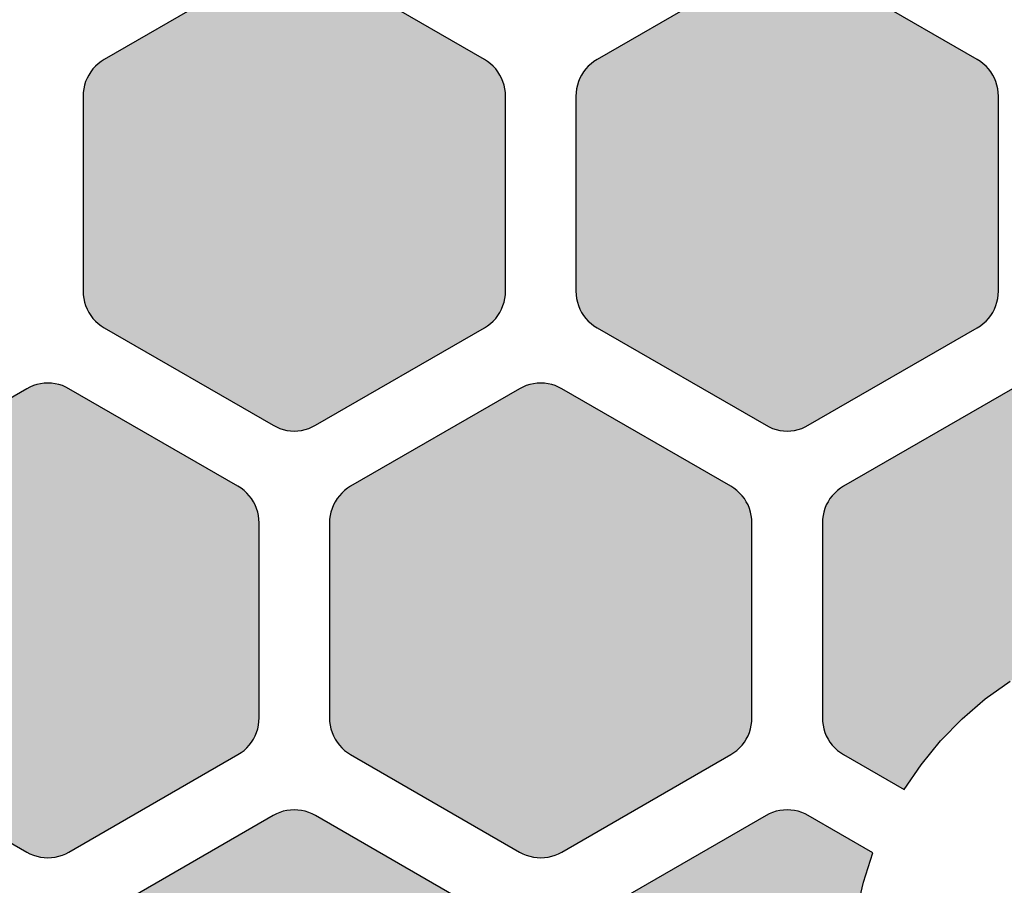
# Model space of a CAD drawing. Extents: x 35.3 to 134.7, y 200 to 271.2.
# Drawn here: x 123.3 to 130.3, y 212.7 to 218.8 of the extents above; entities that cross this region are included whole.
import ezdxf

# ---------------------------------------------------------------- set-up
doc = ezdxf.new("R2010")
doc.units = 0
doc.layers.add('DEFAULT', color=7, linetype='CONTINUOUS')
doc.layers.add('FLOWE3BP-T02__002_', color=7, linetype='CONTINUOUS')

# ---------------------------------------------------------------- blocks, each defined once
blk = doc.blocks.new('BLOCK4')
at = {"layer": 'FLOWE3BP-T02__002_', "linetype": 'CONTINUOUS'}
for points in [[(86.868, 16.864), (86.869, 16.838), (86.873, 16.812), (86.878, 16.787), (86.886, 16.762), (86.896, 16.738), (86.908, 16.714), (86.922, 16.692), (86.938, 16.671), (86.956, 16.652), (86.975, 16.634), (86.996, 16.619), (87.018, 16.604), (88.218, 15.912), (88.241, 15.9), (88.265, 15.89), (88.29, 15.882), (88.316, 15.876), (88.342, 15.873), (88.368, 15.871), (88.394, 15.873), (88.42, 15.876), (88.446, 15.882), (88.471, 15.89), (88.495, 15.9), (88.518, 15.912), (89.718, 16.604), (89.74, 16.619), (89.761, 16.634), (89.78, 16.652), (89.798, 16.671), (89.814, 16.692), (89.828, 16.714), (89.84, 16.738), (89.85, 16.762), (89.858, 16.787), (89.863, 16.812), (89.867, 16.838), (89.868, 16.864), (89.868, 18.25), (89.867, 18.276), (89.863, 18.302), (89.858, 18.328), (89.85, 18.353), (89.84, 18.377), (89.828, 18.4), (89.814, 18.422), (89.798, 18.443), (89.78, 18.462), (89.761, 18.48), (89.74, 18.496), (89.718, 18.51), (88.518, 19.203), (88.495, 19.215), (88.471, 19.225), (88.446, 19.233), (88.42, 19.238), (88.394, 19.242), (88.368, 19.243), (88.342, 19.242), (88.316, 19.238), (88.29, 19.233), (88.265, 19.225), (88.241, 19.215), (88.218, 19.203), (87.018, 18.51), (86.996, 18.496), (86.975, 18.48), (86.956, 18.462), (86.938, 18.443), (86.922, 18.422), (86.908, 18.4), (86.896, 18.377), (86.886, 18.353), (86.878, 18.328), (86.873, 18.302), (86.869, 18.276), (86.868, 18.25)], [(90.368, 16.864), (90.369, 16.838), (90.373, 16.812), (90.378, 16.787), (90.386, 16.762), (90.396, 16.738), (90.408, 16.714), (90.422, 16.692), (90.438, 16.671), (90.456, 16.652), (90.475, 16.634), (90.496, 16.619), (90.518, 16.604), (91.718, 15.912), (91.741, 15.9), (91.765, 15.89), (91.79, 15.882), (91.816, 15.876), (91.842, 15.873), (91.868, 15.871), (91.894, 15.873), (91.92, 15.876), (91.946, 15.882), (91.971, 15.89), (91.995, 15.9), (92.018, 15.912), (93.218, 16.604), (93.24, 16.619), (93.261, 16.634), (93.28, 16.652), (93.298, 16.671), (93.314, 16.692), (93.328, 16.714), (93.34, 16.738), (93.35, 16.762), (93.358, 16.787), (93.363, 16.812), (93.367, 16.838), (93.368, 16.864), (93.368, 18.25), (93.367, 18.276), (93.363, 18.302), (93.358, 18.328), (93.35, 18.353), (93.34, 18.377), (93.328, 18.4), (93.314, 18.422), (93.298, 18.443), (93.28, 18.462), (93.261, 18.48), (93.24, 18.496), (93.218, 18.51), (92.018, 19.203), (91.995, 19.215), (91.971, 19.225), (91.946, 19.233), (91.92, 19.238), (91.894, 19.242), (91.868, 19.243), (91.842, 19.242), (91.816, 19.238), (91.79, 19.233), (91.765, 19.225), (91.741, 19.215), (91.718, 19.203), (90.518, 18.51), (90.496, 18.496), (90.475, 18.48), (90.456, 18.462), (90.438, 18.443), (90.422, 18.422), (90.408, 18.4), (90.396, 18.377), (90.386, 18.353), (90.378, 18.328), (90.373, 18.302), (90.369, 18.276), (90.368, 18.25)], [(85.118, 13.833), (85.119, 13.807), (85.123, 13.781), (85.128, 13.756), (85.136, 13.731), (85.146, 13.706), (85.158, 13.683), (85.172, 13.661), (85.188, 13.64), (85.206, 13.621), (85.225, 13.603), (85.246, 13.587), (85.268, 13.573), (86.468, 12.881), (86.491, 12.868), (86.515, 12.858), (86.54, 12.851), (86.566, 12.845), (86.592, 12.842), (86.618, 12.84), (86.644, 12.842), (86.67, 12.845), (86.696, 12.851), (86.721, 12.858), (86.745, 12.868), (86.768, 12.881), (87.968, 13.573), (87.99, 13.587), (88.011, 13.603), (88.03, 13.621), (88.048, 13.64), (88.064, 13.661), (88.078, 13.683), (88.09, 13.706), (88.1, 13.731), (88.108, 13.756), (88.113, 13.781), (88.117, 13.807), (88.118, 13.833), (88.118, 15.219), (88.117, 15.245), (88.113, 15.271), (88.108, 15.296), (88.1, 15.321), (88.09, 15.346), (88.078, 15.369), (88.064, 15.391), (88.048, 15.412), (88.03, 15.431), (88.011, 15.449), (87.99, 15.465), (87.968, 15.479), (86.768, 16.171), (86.745, 16.184), (86.721, 16.194), (86.696, 16.201), (86.67, 16.207), (86.644, 16.211), (86.618, 16.212), (86.592, 16.211), (86.566, 16.207), (86.54, 16.201), (86.515, 16.194), (86.491, 16.184), (86.468, 16.171), (85.268, 15.479), (85.246, 15.465), (85.225, 15.449), (85.206, 15.431), (85.188, 15.412), (85.172, 15.391), (85.158, 15.369), (85.146, 15.346), (85.136, 15.321), (85.128, 15.296), (85.123, 15.271), (85.119, 15.245), (85.118, 15.219)], [(88.618, 13.833), (88.619, 13.807), (88.623, 13.781), (88.628, 13.756), (88.636, 13.731), (88.646, 13.706), (88.658, 13.683), (88.672, 13.661), (88.688, 13.64), (88.706, 13.621), (88.725, 13.603), (88.746, 13.587), (88.768, 13.573), (89.968, 12.881), (89.991, 12.868), (90.015, 12.858), (90.04, 12.851), (90.066, 12.845), (90.092, 12.842), (90.118, 12.84), (90.144, 12.842), (90.17, 12.845), (90.196, 12.851), (90.221, 12.858), (90.245, 12.868), (90.268, 12.881), (91.468, 13.573), (91.49, 13.587), (91.511, 13.603), (91.53, 13.621), (91.548, 13.64), (91.564, 13.661), (91.578, 13.683), (91.59, 13.706), (91.6, 13.731), (91.608, 13.756), (91.613, 13.781), (91.617, 13.807), (91.618, 13.833), (91.618, 15.219), (91.617, 15.245), (91.613, 15.271), (91.608, 15.296), (91.6, 15.321), (91.59, 15.346), (91.578, 15.369), (91.564, 15.391), (91.548, 15.412), (91.53, 15.431), (91.511, 15.449), (91.49, 15.465), (91.468, 15.479), (90.268, 16.171), (90.245, 16.184), (90.221, 16.194), (90.196, 16.201), (90.17, 16.207), (90.144, 16.211), (90.118, 16.212), (90.092, 16.211), (90.066, 16.207), (90.04, 16.201), (90.015, 16.194), (89.991, 16.184), (89.968, 16.171), (88.768, 15.479), (88.746, 15.465), (88.725, 15.449), (88.706, 15.431), (88.688, 15.412), (88.672, 15.391), (88.658, 15.369), (88.646, 15.346), (88.636, 15.321), (88.628, 15.296), (88.623, 15.271), (88.619, 15.245), (88.618, 15.219)], [(92.118, 13.833), (92.119, 13.807), (92.123, 13.781), (92.128, 13.756), (92.136, 13.731), (92.146, 13.706), (92.158, 13.683), (92.172, 13.661), (92.188, 13.64), (92.206, 13.621), (92.225, 13.603), (92.246, 13.587), (92.268, 13.573), (92.698, 13.325), (92.819, 13.501), (92.957, 13.67), (93.11, 13.826), (93.275, 13.968), (93.452, 14.095), (93.64, 14.206), (93.837, 14.3), (94.041, 14.377), (94.251, 14.435), (94.465, 14.475), (94.682, 14.497), (94.901, 14.499), (95.118, 14.482), (95.118, 15.219), (95.117, 15.245), (95.113, 15.271), (95.108, 15.296), (95.1, 15.321), (95.09, 15.346), (95.078, 15.369), (95.064, 15.391), (95.048, 15.412), (95.03, 15.431), (95.011, 15.449), (94.99, 15.465), (94.968, 15.479), (93.768, 16.171), (93.745, 16.184), (93.721, 16.194), (93.696, 16.201), (93.67, 16.207), (93.644, 16.211), (93.618, 16.212), (93.592, 16.211), (93.566, 16.207), (93.54, 16.201), (93.515, 16.194), (93.491, 16.184), (93.468, 16.171), (92.268, 15.479), (92.246, 15.465), (92.225, 15.449), (92.206, 15.431), (92.188, 15.412), (92.172, 15.391), (92.158, 15.369), (92.146, 15.346), (92.136, 15.321), (92.128, 15.296), (92.123, 15.271), (92.119, 15.245), (92.118, 15.219)], [(86.868, 10.802), (86.869, 10.776), (86.873, 10.75), (86.878, 10.724), (86.886, 10.7), (86.896, 10.675), (86.908, 10.652), (86.922, 10.63), (86.938, 10.609), (86.956, 10.59), (86.975, 10.572), (86.996, 10.556), (87.018, 10.542), (88.218, 9.849), (88.241, 9.837), (88.265, 9.827), (88.29, 9.82), (88.316, 9.814), (88.342, 9.81), (88.368, 9.809), (88.394, 9.81), (88.42, 9.814), (88.446, 9.82), (88.471, 9.827), (88.495, 9.837), (88.518, 9.849), (89.718, 10.542), (89.74, 10.556), (89.761, 10.572), (89.78, 10.59), (89.798, 10.609), (89.814, 10.63), (89.828, 10.652), (89.84, 10.675), (89.85, 10.7), (89.858, 10.724), (89.863, 10.75), (89.867, 10.776), (89.868, 10.802), (89.868, 12.188), (89.867, 12.214), (89.863, 12.24), (89.858, 12.265), (89.85, 12.29), (89.84, 12.315), (89.828, 12.338), (89.814, 12.36), (89.798, 12.381), (89.78, 12.4), (89.761, 12.418), (89.74, 12.434), (89.718, 12.448), (88.518, 13.14), (88.495, 13.152), (88.471, 13.162), (88.446, 13.17), (88.42, 13.176), (88.394, 13.179), (88.368, 13.181), (88.342, 13.179), (88.316, 13.176), (88.29, 13.17), (88.265, 13.162), (88.241, 13.152), (88.218, 13.14), (87.018, 12.448), (86.996, 12.434), (86.975, 12.418), (86.956, 12.4), (86.938, 12.381), (86.922, 12.36), (86.908, 12.338), (86.896, 12.315), (86.886, 12.29), (86.878, 12.265), (86.873, 12.24), (86.869, 12.214), (86.868, 12.188)], [(90.368, 10.802), (90.369, 10.776), (90.373, 10.75), (90.378, 10.724), (90.386, 10.7), (90.396, 10.675), (90.408, 10.652), (90.422, 10.63), (90.438, 10.609), (90.456, 10.59), (90.475, 10.572), (90.496, 10.556), (90.518, 10.542), (91.718, 9.849), (91.741, 9.837), (91.765, 9.827), (91.79, 9.82), (91.816, 9.814), (91.842, 9.81), (91.868, 9.809), (91.894, 9.81), (91.92, 9.814), (91.946, 9.82), (91.971, 9.827), (91.995, 9.837), (92.018, 9.849), (92.922, 10.371), (92.889, 10.41), (92.758, 10.584), (92.642, 10.769), (92.543, 10.964), (92.461, 11.166), (92.398, 11.374), (92.352, 11.588), (92.326, 11.804), (92.318, 12.022), (92.329, 12.24), (92.36, 12.456), (92.409, 12.668), (92.476, 12.876), (92.018, 13.14), (91.995, 13.152), (91.971, 13.162), (91.946, 13.17), (91.92, 13.176), (91.894, 13.179), (91.868, 13.181), (91.842, 13.179), (91.816, 13.176), (91.79, 13.17), (91.765, 13.162), (91.741, 13.152), (91.718, 13.14), (90.518, 12.448), (90.496, 12.434), (90.475, 12.418), (90.456, 12.4), (90.438, 12.381), (90.422, 12.36), (90.408, 12.338), (90.396, 12.315), (90.386, 12.29), (90.378, 12.265), (90.373, 12.24), (90.369, 12.214), (90.368, 12.188)]]:
    blk.add_hatch(color=7, dxfattribs=at).paths.add_polyline_path(points)
at = {"layer": 'FLOWE3BP-T02__002_', "color": 7, "linetype": 'CONTINUOUS'}
for p, q in [((88.218, 19.203), (87.018, 18.51)), ((88.218, 19.203), (87.018, 18.51)), ((89.718, 18.51), (88.518, 19.203)), ((89.718, 18.51), (88.518, 19.203)), ((91.718, 19.203), (90.518, 18.51)), ((91.718, 19.203), (90.518, 18.51)), ((93.218, 18.51), (92.018, 19.203)), ((93.218, 18.51), (92.018, 19.203)), ((86.956, 18.462), (86.938, 18.443)), ((86.956, 18.462), (86.938, 18.443)), ((86.975, 18.48), (86.956, 18.462)), ((86.975, 18.48), (86.956, 18.462)), ((86.996, 18.496), (86.975, 18.48)), ((86.996, 18.496), (86.975, 18.48)), ((87.018, 18.51), (86.996, 18.496)), ((87.018, 18.51), (86.996, 18.496)), ((89.74, 18.496), (89.718, 18.51)), ((89.74, 18.496), (89.718, 18.51)), ((89.761, 18.48), (89.74, 18.496)), ((89.761, 18.48), (89.74, 18.496)), ((89.78, 18.462), (89.761, 18.48)), ((89.78, 18.462), (89.761, 18.48)), ((89.798, 18.443), (89.78, 18.462)), ((89.798, 18.443), (89.78, 18.462)), ((90.456, 18.462), (90.438, 18.443)), ((90.456, 18.462), (90.438, 18.443)), ((90.475, 18.48), (90.456, 18.462)), ((90.475, 18.48), (90.456, 18.462)), ((90.496, 18.496), (90.475, 18.48)), ((90.496, 18.496), (90.475, 18.48)), ((90.518, 18.51), (90.496, 18.496)), ((90.518, 18.51), (90.496, 18.496)), ((93.24, 18.496), (93.218, 18.51)), ((93.24, 18.496), (93.218, 18.51)), ((93.261, 18.48), (93.24, 18.496)), ((93.261, 18.48), (93.24, 18.496)), ((93.28, 18.462), (93.261, 18.48)), ((93.28, 18.462), (93.261, 18.48)), ((93.298, 18.443), (93.28, 18.462)), ((93.298, 18.443), (93.28, 18.462)), ((86.908, 18.4), (86.896, 18.377)), ((86.908, 18.4), (86.896, 18.377)), ((86.922, 18.422), (86.908, 18.4)), ((86.922, 18.422), (86.908, 18.4)), ((86.938, 18.443), (86.922, 18.422)), ((86.938, 18.443), (86.922, 18.422)), ((89.814, 18.422), (89.798, 18.443)), ((89.814, 18.422), (89.798, 18.443)), ((89.828, 18.4), (89.814, 18.422)), ((89.828, 18.4), (89.814, 18.422)), ((89.84, 18.377), (89.828, 18.4)), ((89.84, 18.377), (89.828, 18.4)), ((90.408, 18.4), (90.396, 18.377)), ((90.408, 18.4), (90.396, 18.377)), ((90.422, 18.422), (90.408, 18.4)), ((90.422, 18.422), (90.408, 18.4)), ((90.438, 18.443), (90.422, 18.422)), ((90.438, 18.443), (90.422, 18.422)), ((93.314, 18.422), (93.298, 18.443)), ((93.314, 18.422), (93.298, 18.443)), ((93.328, 18.4), (93.314, 18.422)), ((93.328, 18.4), (93.314, 18.422)), ((93.34, 18.377), (93.328, 18.4)), ((93.34, 18.377), (93.328, 18.4)), ((86.878, 18.328), (86.873, 18.302)), ((86.878, 18.328), (86.873, 18.302)), ((86.886, 18.353), (86.878, 18.328)), ((86.886, 18.353), (86.878, 18.328)), ((86.896, 18.377), (86.886, 18.353)), ((86.896, 18.377), (86.886, 18.353)), ((89.85, 18.353), (89.84, 18.377)), ((89.85, 18.353), (89.84, 18.377)), ((89.858, 18.328), (89.85, 18.353)), ((89.858, 18.328), (89.85, 18.353)), ((89.863, 18.302), (89.858, 18.328)), ((89.863, 18.302), (89.858, 18.328)), ((90.378, 18.328), (90.373, 18.302)), ((90.378, 18.328), (90.373, 18.302)), ((90.386, 18.353), (90.378, 18.328)), ((90.386, 18.353), (90.378, 18.328)), ((90.396, 18.377), (90.386, 18.353)), ((90.396, 18.377), (90.386, 18.353)), ((93.35, 18.353), (93.34, 18.377)), ((93.35, 18.353), (93.34, 18.377)), ((93.358, 18.328), (93.35, 18.353)), ((93.358, 18.328), (93.35, 18.353)), ((93.363, 18.302), (93.358, 18.328)), ((93.363, 18.302), (93.358, 18.328)), ((86.869, 18.276), (86.868, 18.25)), ((86.869, 18.276), (86.868, 18.25)), ((86.868, 18.25), (86.868, 16.864)), ((86.868, 18.25), (86.868, 16.864)), ((86.873, 18.302), (86.869, 18.276)), ((86.873, 18.302), (86.869, 18.276)), ((89.867, 18.276), (89.863, 18.302)), ((89.867, 18.276), (89.863, 18.302)), ((89.868, 18.25), (89.867, 18.276)), ((89.868, 18.25), (89.867, 18.276)), ((89.868, 16.864), (89.868, 18.25)), ((89.868, 16.864), (89.868, 18.25)), ((90.369, 18.276), (90.368, 18.25)), ((90.369, 18.276), (90.368, 18.25)), ((90.368, 18.25), (90.368, 16.864)), ((90.368, 18.25), (90.368, 16.864)), ((90.373, 18.302), (90.369, 18.276)), ((90.373, 18.302), (90.369, 18.276)), ((93.367, 18.276), (93.363, 18.302)), ((93.367, 18.276), (93.363, 18.302)), ((93.368, 18.25), (93.367, 18.276)), ((93.368, 18.25), (93.367, 18.276)), ((93.368, 16.864), (93.368, 18.25)), ((93.368, 16.864), (93.368, 18.25)), ((86.868, 16.864), (86.869, 16.838)), ((86.868, 16.864), (86.869, 16.838)), ((89.867, 16.838), (89.868, 16.864)), ((89.867, 16.838), (89.868, 16.864)), ((90.368, 16.864), (90.369, 16.838)), ((90.368, 16.864), (90.369, 16.838)), ((93.367, 16.838), (93.368, 16.864)), ((93.367, 16.838), (93.368, 16.864)), ((86.869, 16.838), (86.873, 16.812)), ((86.869, 16.838), (86.873, 16.812)), ((86.873, 16.812), (86.878, 16.787)), ((86.873, 16.812), (86.878, 16.787)), ((86.878, 16.787), (86.886, 16.762)), ((86.878, 16.787), (86.886, 16.762)), ((89.85, 16.762), (89.858, 16.787)), ((89.85, 16.762), (89.858, 16.787)), ((89.858, 16.787), (89.863, 16.812)), ((89.858, 16.787), (89.863, 16.812)), ((89.863, 16.812), (89.867, 16.838)), ((89.863, 16.812), (89.867, 16.838)), ((90.369, 16.838), (90.373, 16.812)), ((90.369, 16.838), (90.373, 16.812)), ((90.373, 16.812), (90.378, 16.787)), ((90.373, 16.812), (90.378, 16.787)), ((90.378, 16.787), (90.386, 16.762)), ((90.378, 16.787), (90.386, 16.762)), ((93.35, 16.762), (93.358, 16.787)), ((93.35, 16.762), (93.358, 16.787)), ((93.358, 16.787), (93.363, 16.812)), ((93.358, 16.787), (93.363, 16.812)), ((93.363, 16.812), (93.367, 16.838)), ((93.363, 16.812), (93.367, 16.838)), ((86.886, 16.762), (86.896, 16.738)), ((86.886, 16.762), (86.896, 16.738)), ((86.896, 16.738), (86.908, 16.714)), ((86.896, 16.738), (86.908, 16.714)), ((86.908, 16.714), (86.922, 16.692)), ((86.908, 16.714), (86.922, 16.692)), ((89.814, 16.692), (89.828, 16.714)), ((89.814, 16.692), (89.828, 16.714)), ((89.828, 16.714), (89.84, 16.738)), ((89.828, 16.714), (89.84, 16.738)), ((89.84, 16.738), (89.85, 16.762)), ((89.84, 16.738), (89.85, 16.762)), ((90.386, 16.762), (90.396, 16.738)), ((90.386, 16.762), (90.396, 16.738)), ((90.396, 16.738), (90.408, 16.714)), ((90.396, 16.738), (90.408, 16.714)), ((90.408, 16.714), (90.422, 16.692)), ((90.408, 16.714), (90.422, 16.692)), ((93.314, 16.692), (93.328, 16.714)), ((93.314, 16.692), (93.328, 16.714)), ((93.328, 16.714), (93.34, 16.738)), ((93.328, 16.714), (93.34, 16.738)), ((93.34, 16.738), (93.35, 16.762)), ((93.34, 16.738), (93.35, 16.762)), ((86.922, 16.692), (86.938, 16.671)), ((86.922, 16.692), (86.938, 16.671)), ((86.938, 16.671), (86.956, 16.652)), ((86.938, 16.671), (86.956, 16.652)), ((86.956, 16.652), (86.975, 16.634)), ((86.956, 16.652), (86.975, 16.634)), ((89.761, 16.634), (89.78, 16.652)), ((89.761, 16.634), (89.78, 16.652)), ((89.78, 16.652), (89.798, 16.671)), ((89.78, 16.652), (89.798, 16.671)), ((89.798, 16.671), (89.814, 16.692)), ((89.798, 16.671), (89.814, 16.692)), ((90.422, 16.692), (90.438, 16.671)), ((90.422, 16.692), (90.438, 16.671)), ((90.438, 16.671), (90.456, 16.652)), ((90.438, 16.671), (90.456, 16.652)), ((90.456, 16.652), (90.475, 16.634)), ((90.456, 16.652), (90.475, 16.634)), ((93.261, 16.634), (93.28, 16.652)), ((93.261, 16.634), (93.28, 16.652)), ((93.28, 16.652), (93.298, 16.671)), ((93.28, 16.652), (93.298, 16.671)), ((93.298, 16.671), (93.314, 16.692)), ((93.298, 16.671), (93.314, 16.692)), ((86.975, 16.634), (86.996, 16.619)), ((86.975, 16.634), (86.996, 16.619)), ((86.996, 16.619), (87.018, 16.604)), ((86.996, 16.619), (87.018, 16.604)), ((87.018, 16.604), (88.218, 15.912)), ((87.018, 16.604), (88.218, 15.912)), ((88.518, 15.912), (89.718, 16.604)), ((88.518, 15.912), (89.718, 16.604)), ((89.718, 16.604), (89.74, 16.619)), ((89.718, 16.604), (89.74, 16.619)), ((89.74, 16.619), (89.761, 16.634)), ((89.74, 16.619), (89.761, 16.634)), ((90.475, 16.634), (90.496, 16.619)), ((90.475, 16.634), (90.496, 16.619)), ((90.496, 16.619), (90.518, 16.604)), ((90.496, 16.619), (90.518, 16.604)), ((90.518, 16.604), (91.718, 15.912)), ((90.518, 16.604), (91.718, 15.912)), ((92.018, 15.912), (93.218, 16.604)), ((92.018, 15.912), (93.218, 16.604)), ((93.218, 16.604), (93.24, 16.619)), ((93.218, 16.604), (93.24, 16.619)), ((93.24, 16.619), (93.261, 16.634)), ((93.24, 16.619), (93.261, 16.634)), ((86.468, 16.171), (85.268, 15.479)), ((86.468, 16.171), (85.268, 15.479)), ((86.491, 16.184), (86.468, 16.171)), ((86.491, 16.184), (86.468, 16.171)), ((86.515, 16.194), (86.491, 16.184)), ((86.515, 16.194), (86.491, 16.184)), ((86.54, 16.201), (86.515, 16.194)), ((86.54, 16.201), (86.515, 16.194)), ((86.566, 16.207), (86.54, 16.201)), ((86.566, 16.207), (86.54, 16.201)), ((86.592, 16.211), (86.566, 16.207)), ((86.592, 16.211), (86.566, 16.207)), ((86.618, 16.212), (86.592, 16.211)), ((86.618, 16.212), (86.592, 16.211)), ((86.644, 16.211), (86.618, 16.212)), ((86.644, 16.211), (86.618, 16.212)), ((86.67, 16.207), (86.644, 16.211)), ((86.67, 16.207), (86.644, 16.211)), ((86.696, 16.201), (86.67, 16.207)), ((86.696, 16.201), (86.67, 16.207)), ((86.721, 16.194), (86.696, 16.201)), ((86.721, 16.194), (86.696, 16.201)), ((86.745, 16.184), (86.721, 16.194)), ((86.745, 16.184), (86.721, 16.194)), ((86.768, 16.171), (86.745, 16.184)), ((86.768, 16.171), (86.745, 16.184)), ((87.968, 15.479), (86.768, 16.171)), ((87.968, 15.479), (86.768, 16.171)), ((89.968, 16.171), (88.768, 15.479)), ((89.968, 16.171), (88.768, 15.479)), ((89.991, 16.184), (89.968, 16.171)), ((89.991, 16.184), (89.968, 16.171)), ((90.015, 16.194), (89.991, 16.184)), ((90.015, 16.194), (89.991, 16.184)), ((90.04, 16.201), (90.015, 16.194)), ((90.04, 16.201), (90.015, 16.194)), ((90.066, 16.207), (90.04, 16.201)), ((90.066, 16.207), (90.04, 16.201)), ((90.092, 16.211), (90.066, 16.207)), ((90.092, 16.211), (90.066, 16.207)), ((90.118, 16.212), (90.092, 16.211)), ((90.118, 16.212), (90.092, 16.211)), ((90.144, 16.211), (90.118, 16.212)), ((90.144, 16.211), (90.118, 16.212)), ((90.17, 16.207), (90.144, 16.211)), ((90.17, 16.207), (90.144, 16.211)), ((90.196, 16.201), (90.17, 16.207)), ((90.196, 16.201), (90.17, 16.207)), ((90.221, 16.194), (90.196, 16.201)), ((90.221, 16.194), (90.196, 16.201)), ((90.245, 16.184), (90.221, 16.194)), ((90.245, 16.184), (90.221, 16.194)), ((90.268, 16.171), (90.245, 16.184)), ((90.268, 16.171), (90.245, 16.184)), ((91.468, 15.479), (90.268, 16.171)), ((91.468, 15.479), (90.268, 16.171)), ((93.468, 16.171), (92.268, 15.479)), ((93.468, 16.171), (92.268, 15.479)), ((88.218, 15.912), (88.241, 15.9)), ((88.218, 15.912), (88.241, 15.9)), ((88.241, 15.9), (88.265, 15.89)), ((88.241, 15.9), (88.265, 15.89)), ((88.265, 15.89), (88.29, 15.882)), ((88.265, 15.89), (88.29, 15.882)), ((88.29, 15.882), (88.316, 15.876)), ((88.29, 15.882), (88.316, 15.876)), ((88.316, 15.876), (88.342, 15.873)), ((88.316, 15.876), (88.342, 15.873)), ((88.342, 15.873), (88.368, 15.871)), ((88.342, 15.873), (88.368, 15.871)), ((88.368, 15.871), (88.394, 15.873)), ((88.368, 15.871), (88.394, 15.873)), ((88.394, 15.873), (88.42, 15.876)), ((88.394, 15.873), (88.42, 15.876)), ((88.42, 15.876), (88.446, 15.882)), ((88.42, 15.876), (88.446, 15.882)), ((88.446, 15.882), (88.471, 15.89)), ((88.446, 15.882), (88.471, 15.89)), ((88.471, 15.89), (88.495, 15.9)), ((88.471, 15.89), (88.495, 15.9)), ((88.495, 15.9), (88.518, 15.912)), ((88.495, 15.9), (88.518, 15.912)), ((91.718, 15.912), (91.741, 15.9)), ((91.718, 15.912), (91.741, 15.9)), ((91.741, 15.9), (91.765, 15.89)), ((91.741, 15.9), (91.765, 15.89)), ((91.765, 15.89), (91.79, 15.882)), ((91.765, 15.89), (91.79, 15.882)), ((91.79, 15.882), (91.816, 15.876)), ((91.79, 15.882), (91.816, 15.876)), ((91.816, 15.876), (91.842, 15.873)), ((91.816, 15.876), (91.842, 15.873)), ((91.842, 15.873), (91.868, 15.871)), ((91.842, 15.873), (91.868, 15.871)), ((91.868, 15.871), (91.894, 15.873)), ((91.868, 15.871), (91.894, 15.873)), ((91.894, 15.873), (91.92, 15.876)), ((91.894, 15.873), (91.92, 15.876)), ((91.92, 15.876), (91.946, 15.882)), ((91.92, 15.876), (91.946, 15.882)), ((91.946, 15.882), (91.971, 15.89)), ((91.946, 15.882), (91.971, 15.89)), ((91.971, 15.89), (91.995, 15.9)), ((91.971, 15.89), (91.995, 15.9)), ((91.995, 15.9), (92.018, 15.912)), ((91.995, 15.9), (92.018, 15.912)), ((87.99, 15.465), (87.968, 15.479)), ((87.99, 15.465), (87.968, 15.479)), ((88.011, 15.449), (87.99, 15.465)), ((88.011, 15.449), (87.99, 15.465)), ((88.746, 15.465), (88.725, 15.449)), ((88.746, 15.465), (88.725, 15.449)), ((88.768, 15.479), (88.746, 15.465)), ((88.768, 15.479), (88.746, 15.465)), ((91.49, 15.465), (91.468, 15.479)), ((91.49, 15.465), (91.468, 15.479)), ((91.511, 15.449), (91.49, 15.465)), ((91.511, 15.449), (91.49, 15.465)), ((92.246, 15.465), (92.225, 15.449)), ((92.246, 15.465), (92.225, 15.449)), ((92.268, 15.479), (92.246, 15.465)), ((92.268, 15.479), (92.246, 15.465)), ((88.03, 15.431), (88.011, 15.449)), ((88.03, 15.431), (88.011, 15.449)), ((88.048, 15.412), (88.03, 15.431)), ((88.048, 15.412), (88.03, 15.431)), ((88.064, 15.391), (88.048, 15.412)), ((88.064, 15.391), (88.048, 15.412)), ((88.078, 15.369), (88.064, 15.391)), ((88.078, 15.369), (88.064, 15.391)), ((88.672, 15.391), (88.658, 15.369)), ((88.672, 15.391), (88.658, 15.369)), ((88.688, 15.412), (88.672, 15.391)), ((88.688, 15.412), (88.672, 15.391)), ((88.706, 15.431), (88.688, 15.412)), ((88.706, 15.431), (88.688, 15.412)), ((88.725, 15.449), (88.706, 15.431)), ((88.725, 15.449), (88.706, 15.431)), ((91.53, 15.431), (91.511, 15.449)), ((91.53, 15.431), (91.511, 15.449)), ((91.548, 15.412), (91.53, 15.431)), ((91.548, 15.412), (91.53, 15.431)), ((91.564, 15.391), (91.548, 15.412)), ((91.564, 15.391), (91.548, 15.412)), ((91.578, 15.369), (91.564, 15.391)), ((91.578, 15.369), (91.564, 15.391)), ((92.172, 15.391), (92.158, 15.369)), ((92.172, 15.391), (92.158, 15.369)), ((92.188, 15.412), (92.172, 15.391)), ((92.188, 15.412), (92.172, 15.391)), ((92.206, 15.431), (92.188, 15.412)), ((92.206, 15.431), (92.188, 15.412)), ((92.225, 15.449), (92.206, 15.431)), ((92.225, 15.449), (92.206, 15.431)), ((88.09, 15.346), (88.078, 15.369)), ((88.09, 15.346), (88.078, 15.369)), ((88.1, 15.321), (88.09, 15.346)), ((88.1, 15.321), (88.09, 15.346)), ((88.108, 15.296), (88.1, 15.321)), ((88.108, 15.296), (88.1, 15.321)), ((88.636, 15.321), (88.628, 15.296)), ((88.636, 15.321), (88.628, 15.296)), ((88.646, 15.346), (88.636, 15.321)), ((88.646, 15.346), (88.636, 15.321)), ((88.658, 15.369), (88.646, 15.346)), ((88.658, 15.369), (88.646, 15.346)), ((91.59, 15.346), (91.578, 15.369)), ((91.59, 15.346), (91.578, 15.369)), ((91.6, 15.321), (91.59, 15.346)), ((91.6, 15.321), (91.59, 15.346)), ((91.608, 15.296), (91.6, 15.321)), ((91.608, 15.296), (91.6, 15.321)), ((92.136, 15.321), (92.128, 15.296)), ((92.136, 15.321), (92.128, 15.296)), ((92.146, 15.346), (92.136, 15.321)), ((92.146, 15.346), (92.136, 15.321)), ((92.158, 15.369), (92.146, 15.346)), ((92.158, 15.369), (92.146, 15.346)), ((88.113, 15.271), (88.108, 15.296)), ((88.113, 15.271), (88.108, 15.296)), ((88.117, 15.245), (88.113, 15.271)), ((88.117, 15.245), (88.113, 15.271)), ((88.118, 15.219), (88.117, 15.245)), ((88.118, 15.219), (88.117, 15.245)), ((88.619, 15.245), (88.618, 15.219)), ((88.619, 15.245), (88.618, 15.219)), ((88.623, 15.271), (88.619, 15.245)), ((88.623, 15.271), (88.619, 15.245)), ((88.628, 15.296), (88.623, 15.271)), ((88.628, 15.296), (88.623, 15.271)), ((91.613, 15.271), (91.608, 15.296)), ((91.613, 15.271), (91.608, 15.296)), ((91.617, 15.245), (91.613, 15.271)), ((91.617, 15.245), (91.613, 15.271)), ((91.618, 15.219), (91.617, 15.245)), ((91.618, 15.219), (91.617, 15.245)), ((92.119, 15.245), (92.118, 15.219)), ((92.119, 15.245), (92.118, 15.219)), ((92.123, 15.271), (92.119, 15.245)), ((92.123, 15.271), (92.119, 15.245)), ((92.128, 15.296), (92.123, 15.271)), ((92.128, 15.296), (92.123, 15.271)), ((88.118, 13.833), (88.118, 15.219)), ((88.118, 13.833), (88.118, 15.219)), ((88.618, 15.219), (88.618, 13.833)), ((88.618, 15.219), (88.618, 13.833)), ((91.618, 13.833), (91.618, 15.219)), ((91.618, 13.833), (91.618, 15.219)), ((92.118, 15.219), (92.118, 13.833)), ((92.118, 15.219), (92.118, 13.833)), ((93.275, 13.968), (93.452, 14.095)), ((93.275, 13.968), (93.452, 14.095)), ((93.11, 13.826), (93.275, 13.968)), ((93.11, 13.826), (93.275, 13.968)), ((88.108, 13.756), (88.113, 13.781)), ((88.108, 13.756), (88.113, 13.781)), ((88.113, 13.781), (88.117, 13.807)), ((88.113, 13.781), (88.117, 13.807)), ((88.117, 13.807), (88.118, 13.833)), ((88.117, 13.807), (88.118, 13.833)), ((88.618, 13.833), (88.619, 13.807)), ((88.618, 13.833), (88.619, 13.807)), ((88.619, 13.807), (88.623, 13.781)), ((88.619, 13.807), (88.623, 13.781)), ((88.623, 13.781), (88.628, 13.756)), ((88.623, 13.781), (88.628, 13.756)), ((91.608, 13.756), (91.613, 13.781)), ((91.608, 13.756), (91.613, 13.781)), ((91.613, 13.781), (91.617, 13.807)), ((91.613, 13.781), (91.617, 13.807)), ((91.617, 13.807), (91.618, 13.833)), ((91.617, 13.807), (91.618, 13.833)), ((92.118, 13.833), (92.119, 13.807)), ((92.118, 13.833), (92.119, 13.807)), ((92.119, 13.807), (92.123, 13.781)), ((92.119, 13.807), (92.123, 13.781)), ((92.123, 13.781), (92.128, 13.756)), ((92.123, 13.781), (92.128, 13.756)), ((92.957, 13.67), (93.11, 13.826)), ((92.957, 13.67), (93.11, 13.826)), ((88.078, 13.683), (88.09, 13.706)), ((88.078, 13.683), (88.09, 13.706)), ((88.09, 13.706), (88.1, 13.731)), ((88.09, 13.706), (88.1, 13.731)), ((88.1, 13.731), (88.108, 13.756)), ((88.1, 13.731), (88.108, 13.756)), ((88.628, 13.756), (88.636, 13.731)), ((88.628, 13.756), (88.636, 13.731)), ((88.636, 13.731), (88.646, 13.706)), ((88.636, 13.731), (88.646, 13.706)), ((88.646, 13.706), (88.658, 13.683)), ((88.646, 13.706), (88.658, 13.683)), ((91.578, 13.683), (91.59, 13.706)), ((91.578, 13.683), (91.59, 13.706)), ((91.59, 13.706), (91.6, 13.731)), ((91.59, 13.706), (91.6, 13.731)), ((91.6, 13.731), (91.608, 13.756)), ((91.6, 13.731), (91.608, 13.756)), ((92.128, 13.756), (92.136, 13.731)), ((92.128, 13.756), (92.136, 13.731)), ((92.136, 13.731), (92.146, 13.706)), ((92.136, 13.731), (92.146, 13.706)), ((92.146, 13.706), (92.158, 13.683)), ((92.146, 13.706), (92.158, 13.683)), ((88.03, 13.621), (88.048, 13.64)), ((88.03, 13.621), (88.048, 13.64)), ((88.048, 13.64), (88.064, 13.661)), ((88.048, 13.64), (88.064, 13.661)), ((88.064, 13.661), (88.078, 13.683)), ((88.064, 13.661), (88.078, 13.683)), ((88.658, 13.683), (88.672, 13.661)), ((88.658, 13.683), (88.672, 13.661)), ((88.672, 13.661), (88.688, 13.64)), ((88.672, 13.661), (88.688, 13.64)), ((88.688, 13.64), (88.706, 13.621)), ((88.688, 13.64), (88.706, 13.621)), ((91.53, 13.621), (91.548, 13.64)), ((91.53, 13.621), (91.548, 13.64)), ((91.548, 13.64), (91.564, 13.661)), ((91.548, 13.64), (91.564, 13.661)), ((91.564, 13.661), (91.578, 13.683)), ((91.564, 13.661), (91.578, 13.683)), ((92.158, 13.683), (92.172, 13.661)), ((92.158, 13.683), (92.172, 13.661)), ((92.172, 13.661), (92.188, 13.64)), ((92.172, 13.661), (92.188, 13.64)), ((92.188, 13.64), (92.206, 13.621)), ((92.188, 13.64), (92.206, 13.621)), ((92.819, 13.501), (92.957, 13.67)), ((92.819, 13.501), (92.957, 13.67)), ((85.268, 13.573), (86.468, 12.881)), ((85.268, 13.573), (86.468, 12.881)), ((86.768, 12.881), (87.968, 13.573)), ((86.768, 12.881), (87.968, 13.573)), ((87.968, 13.573), (87.99, 13.587)), ((87.968, 13.573), (87.99, 13.587)), ((87.99, 13.587), (88.011, 13.603)), ((87.99, 13.587), (88.011, 13.603)), ((88.011, 13.603), (88.03, 13.621)), ((88.011, 13.603), (88.03, 13.621)), ((88.706, 13.621), (88.725, 13.603)), ((88.706, 13.621), (88.725, 13.603)), ((88.725, 13.603), (88.746, 13.587)), ((88.725, 13.603), (88.746, 13.587)), ((88.746, 13.587), (88.768, 13.573)), ((88.746, 13.587), (88.768, 13.573)), ((88.768, 13.573), (89.968, 12.881)), ((88.768, 13.573), (89.968, 12.881)), ((90.268, 12.881), (91.468, 13.573)), ((90.268, 12.881), (91.468, 13.573)), ((91.468, 13.573), (91.49, 13.587)), ((91.468, 13.573), (91.49, 13.587)), ((91.49, 13.587), (91.511, 13.603)), ((91.49, 13.587), (91.511, 13.603)), ((91.511, 13.603), (91.53, 13.621)), ((91.511, 13.603), (91.53, 13.621)), ((92.206, 13.621), (92.225, 13.603)), ((92.206, 13.621), (92.225, 13.603)), ((92.225, 13.603), (92.246, 13.587)), ((92.225, 13.603), (92.246, 13.587)), ((92.246, 13.587), (92.268, 13.573)), ((92.246, 13.587), (92.268, 13.573)), ((92.268, 13.573), (92.698, 13.325)), ((92.268, 13.573), (92.698, 13.325)), ((92.698, 13.325), (92.819, 13.501)), ((92.698, 13.325), (92.819, 13.501)), ((88.241, 13.152), (88.218, 13.14)), ((88.241, 13.152), (88.218, 13.14)), ((88.265, 13.162), (88.241, 13.152)), ((88.265, 13.162), (88.241, 13.152)), ((88.29, 13.17), (88.265, 13.162)), ((88.29, 13.17), (88.265, 13.162)), ((88.316, 13.176), (88.29, 13.17)), ((88.316, 13.176), (88.29, 13.17)), ((88.342, 13.179), (88.316, 13.176)), ((88.342, 13.179), (88.316, 13.176)), ((88.368, 13.181), (88.342, 13.179)), ((88.368, 13.181), (88.342, 13.179)), ((88.394, 13.179), (88.368, 13.181)), ((88.394, 13.179), (88.368, 13.181)), ((88.42, 13.176), (88.394, 13.179)), ((88.42, 13.176), (88.394, 13.179)), ((88.446, 13.17), (88.42, 13.176)), ((88.446, 13.17), (88.42, 13.176)), ((88.471, 13.162), (88.446, 13.17)), ((88.471, 13.162), (88.446, 13.17)), ((88.495, 13.152), (88.471, 13.162)), ((88.495, 13.152), (88.471, 13.162)), ((88.518, 13.14), (88.495, 13.152)), ((88.518, 13.14), (88.495, 13.152)), ((91.741, 13.152), (91.718, 13.14)), ((91.741, 13.152), (91.718, 13.14)), ((91.765, 13.162), (91.741, 13.152)), ((91.765, 13.162), (91.741, 13.152)), ((91.79, 13.17), (91.765, 13.162)), ((91.79, 13.17), (91.765, 13.162)), ((91.816, 13.176), (91.79, 13.17)), ((91.816, 13.176), (91.79, 13.17)), ((91.842, 13.179), (91.816, 13.176)), ((91.842, 13.179), (91.816, 13.176)), ((91.868, 13.181), (91.842, 13.179)), ((91.868, 13.181), (91.842, 13.179)), ((91.894, 13.179), (91.868, 13.181)), ((91.894, 13.179), (91.868, 13.181)), ((91.92, 13.176), (91.894, 13.179)), ((91.92, 13.176), (91.894, 13.179)), ((91.946, 13.17), (91.92, 13.176)), ((91.946, 13.17), (91.92, 13.176)), ((91.971, 13.162), (91.946, 13.17)), ((91.971, 13.162), (91.946, 13.17)), ((91.995, 13.152), (91.971, 13.162)), ((91.995, 13.152), (91.971, 13.162)), ((92.018, 13.14), (91.995, 13.152)), ((92.018, 13.14), (91.995, 13.152)), ((88.218, 13.14), (87.018, 12.448)), ((88.218, 13.14), (87.018, 12.448)), ((89.718, 12.448), (88.518, 13.14)), ((89.718, 12.448), (88.518, 13.14)), ((91.718, 13.14), (90.518, 12.448)), ((91.718, 13.14), (90.518, 12.448)), ((92.476, 12.876), (92.018, 13.14)), ((92.476, 12.876), (92.018, 13.14)), ((86.468, 12.881), (86.491, 12.868)), ((86.468, 12.881), (86.491, 12.868)), ((86.491, 12.868), (86.515, 12.858)), ((86.491, 12.868), (86.515, 12.858)), ((86.721, 12.858), (86.745, 12.868)), ((86.721, 12.858), (86.745, 12.868)), ((86.745, 12.868), (86.768, 12.881)), ((86.745, 12.868), (86.768, 12.881)), ((89.968, 12.881), (89.991, 12.868)), ((89.968, 12.881), (89.991, 12.868)), ((89.991, 12.868), (90.015, 12.858)), ((89.991, 12.868), (90.015, 12.858)), ((90.221, 12.858), (90.245, 12.868)), ((90.221, 12.858), (90.245, 12.868)), ((90.245, 12.868), (90.268, 12.881)), ((90.245, 12.868), (90.268, 12.881)), ((92.409, 12.668), (92.476, 12.876)), ((92.409, 12.668), (92.476, 12.876)), ((86.515, 12.858), (86.54, 12.851)), ((86.515, 12.858), (86.54, 12.851)), ((86.54, 12.851), (86.566, 12.845)), ((86.54, 12.851), (86.566, 12.845)), ((86.566, 12.845), (86.592, 12.842)), ((86.566, 12.845), (86.592, 12.842)), ((86.592, 12.842), (86.618, 12.84)), ((86.592, 12.842), (86.618, 12.84)), ((86.618, 12.84), (86.644, 12.842)), ((86.618, 12.84), (86.644, 12.842)), ((86.644, 12.842), (86.67, 12.845)), ((86.644, 12.842), (86.67, 12.845)), ((86.67, 12.845), (86.696, 12.851)), ((86.67, 12.845), (86.696, 12.851)), ((86.696, 12.851), (86.721, 12.858)), ((86.696, 12.851), (86.721, 12.858)), ((90.015, 12.858), (90.04, 12.851)), ((90.015, 12.858), (90.04, 12.851)), ((90.04, 12.851), (90.066, 12.845)), ((90.04, 12.851), (90.066, 12.845)), ((90.066, 12.845), (90.092, 12.842)), ((90.066, 12.845), (90.092, 12.842)), ((90.092, 12.842), (90.118, 12.84)), ((90.092, 12.842), (90.118, 12.84)), ((90.118, 12.84), (90.144, 12.842)), ((90.118, 12.84), (90.144, 12.842)), ((90.144, 12.842), (90.17, 12.845)), ((90.144, 12.842), (90.17, 12.845)), ((90.17, 12.845), (90.196, 12.851)), ((90.17, 12.845), (90.196, 12.851)), ((90.196, 12.851), (90.221, 12.858)), ((90.196, 12.851), (90.221, 12.858)), ((92.36, 12.456), (92.409, 12.668)), ((92.36, 12.456), (92.409, 12.668))]:
    blk.add_line(p, q, dxfattribs=at)

msp = doc.modelspace()

# ---------------------------------------------------------------- block references
at = {"layer": 'DEFAULT', "color": 7}
msp.add_blockref('BLOCK4', (36.893, 200.0354), dxfattribs=at)

doc.saveas('drawing.dxf')
